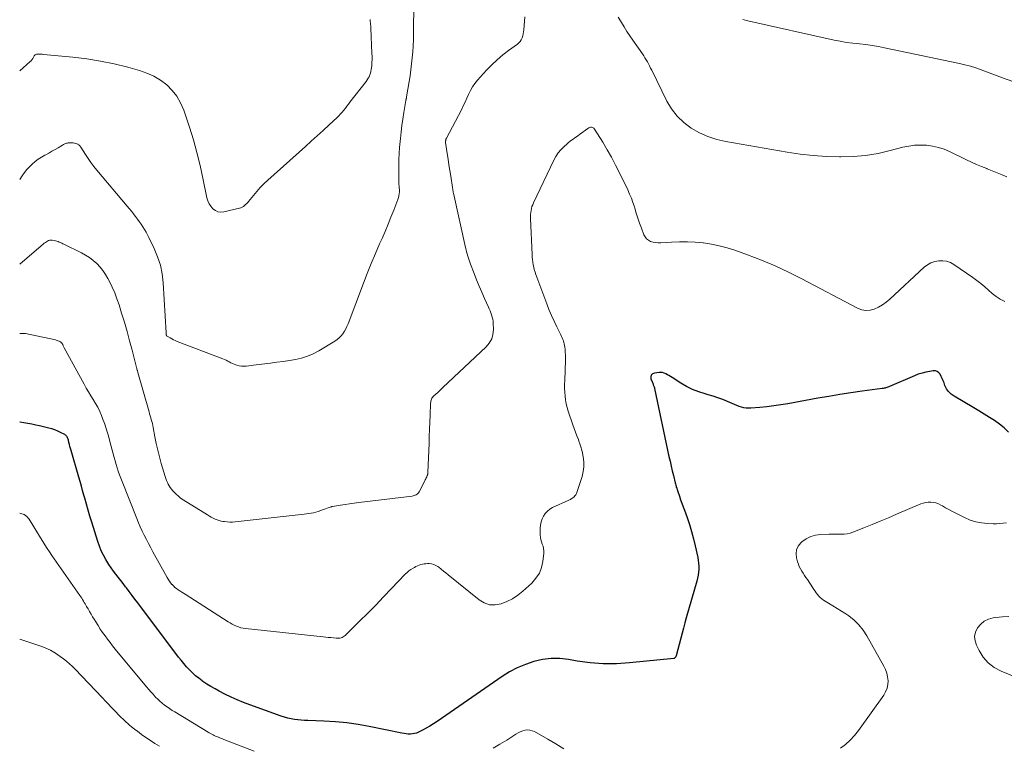
# Model space of a CAD drawing. Units: feet. Extents: x 1919993 to 1925001, y 525000 to 530000.
# Drawn here: x 1920000 to 1920250, y 525332 to 525515 of the extents above; entities that cross this region are included whole.
import ezdxf

# ---------------------------------------------------------------- set-up
doc = ezdxf.new("R2010")
doc.units = ezdxf.units.FT
doc.header["$LTSCALE"] = 100
doc.header["$MEASUREMENT"] = 0
doc.layers.add('CONTOUR INDEX', color=32, linetype='Continuous', lineweight=25)
doc.layers.add('CONTOUR INTERMEDIATE', color=40, linetype='Continuous', lineweight=15)

msp = doc.modelspace()

# ---------------------------------------------------------------- linework, layer by layer
at = {"layer": 'CONTOUR INDEX', "elevation": 740, "flags": 128}
msp.add_lwpolyline([(1920250.6, 525411), (1920249.54, 525412.1), (1920248.36, 525413.07), (1920247.11, 525413.95), (1920245.79, 525414.77), (1920244.46, 525415.58), (1920243.13, 525416.38), (1920241.8, 525417.17), (1920236.82, 525420.12), (1920236.08, 525420.66), (1920235.44, 525421.28), (1920234.94, 525422.02), (1920234.53, 525422.84), (1920234.28, 525423.49), (1920234.06, 525424.05), (1920233.83, 525424.59), (1920233.58, 525425.13), (1920233.31, 525425.67), (1920232.97, 525426.08), (1920232.58, 525426.38), (1920232.1, 525426.52), (1920231.57, 525426.55), (1920230.72, 525426.42), (1920229.71, 525426.23), (1920228.72, 525425.99), (1920227.76, 525425.67), (1920226.8, 525425.3), (1920220.48, 525422.55), (1920220.26, 525422.46), (1920220.03, 525422.38), (1920219.8, 525422.31), (1920219.57, 525422.25), (1920219.34, 525422.19), (1920219.11, 525422.14), (1920218.87, 525422.1), (1920218.63, 525422.06), (1920213.5, 525421.37), (1920210.69, 525420.97), (1920207.9, 525420.55), (1920205.1, 525420.09), (1920202.31, 525419.6), (1920194.69, 525418.2), (1920192.94, 525417.91), (1920191.18, 525417.65), (1920189.41, 525417.45), (1920187.64, 525417.29), (1920185.33, 525417.1), (1920184.72, 525417.09), (1920184.11, 525417.12), (1920183.51, 525417.22), (1920182.92, 525417.37), (1920182.33, 525417.56), (1920181.75, 525417.77), (1920181.17, 525417.99), (1920180.6, 525418.24), (1920179.38, 525418.78), (1920178.19, 525419.28), (1920176.99, 525419.74), (1920175.76, 525420.14), (1920174.53, 525420.51), (1920173.73, 525420.72), (1920172.12, 525421.24), (1920170.55, 525421.85), (1920169.04, 525422.59), (1920167.57, 525423.43), (1920165.35, 525424.84), (1920164.96, 525425.08), (1920164.56, 525425.33), (1920164.17, 525425.57), (1920163.77, 525425.81), (1920163.37, 525426), (1920162.95, 525426.13), (1920162.51, 525426.17), (1920162.06, 525426.16), (1920160.87, 525425.99), (1920160.4, 525425.77), (1920160.08, 525425.46), (1920159.97, 525425.02), (1920160.01, 525424.5), (1920160.38, 525423.57), (1920160.45, 525423.39), (1920160.53, 525423.2), (1920160.6, 525423.02), (1920160.68, 525422.83), (1920160.75, 525422.65), (1920160.82, 525422.46), (1920160.87, 525422.27), (1920160.92, 525422.08), (1920164.57, 525404.85), (1920164.83, 525403.64), (1920165.1, 525402.43), (1920165.39, 525401.23), (1920165.68, 525400.02), (1920166.13, 525398.18), (1920166.2, 525397.9), (1920166.27, 525397.62), (1920166.35, 525397.35), (1920166.43, 525397.07), (1920166.52, 525396.8), (1920166.61, 525396.52), (1920166.7, 525396.25), (1920166.79, 525395.98), (1920167.22, 525394.77), (1920167.53, 525393.89), (1920167.85, 525393.02), (1920168.16, 525392.14), (1920168.47, 525391.27), (1920169.15, 525389.38), (1920169.75, 525387.61), (1920170.3, 525385.83), (1920170.78, 525384.03), (1920171.22, 525382.22), (1920171.86, 525379.29), (1920171.99, 525378.55), (1920172.08, 525377.8), (1920172.11, 525377.05), (1920172.1, 525376.29), (1920172.04, 525375.54), (1920171.94, 525374.79), (1920171.79, 525374.05), (1920171.6, 525373.31), (1920168.94, 525363.97), (1920168.58, 525362.69), (1920168.23, 525361.4), (1920167.88, 525360.12), (1920167.54, 525358.83), (1920166.36, 525354.35), (1920166.33, 525354.23), (1920166.28, 525354.12), (1920166.23, 525354.02), (1920166.16, 525353.92), (1920166.08, 525353.84), (1920166, 525353.77), (1920165.89, 525353.73), (1920165.78, 525353.7), (1920154.56, 525352.56), (1920151.23, 525352.36), (1920147.9, 525352.34), (1920144.58, 525352.6), (1920141.26, 525353.04), (1920139.09, 525353.42), (1920136.88, 525353.65), (1920134.67, 525353.68), (1920132.49, 525353.41), (1920130.31, 525352.94), (1920128.19, 525352.21), (1920126.13, 525351.35), (1920124.17, 525350.3), (1920122.27, 525349.11), (1920105.82, 525337.71), (1920104.91, 525337.11), (1920103.98, 525336.54), (1920103.03, 525336.01), (1920102.06, 525335.5), (1920101.08, 525335.02), (1920100.58, 525334.82), (1920100.08, 525334.66), (1920099.55, 525334.58), (1920099.02, 525334.54), (1920098.48, 525334.56), (1920097.95, 525334.6), (1920097.41, 525334.67), (1920096.88, 525334.76), (1920088.6, 525336.5), (1920085.75, 525337.01), (1920082.89, 525337.43), (1920080.01, 525337.69), (1920077.12, 525337.84), (1920073.05, 525337.95), (1920072.19, 525337.99), (1920071.33, 525338.05), (1920070.47, 525338.15), (1920069.62, 525338.26), (1920068.77, 525338.42), (1920067.93, 525338.6), (1920067.11, 525338.84), (1920066.29, 525339.1), (1920058.36, 525341.94), (1920056.74, 525342.55), (1920055.14, 525343.2), (1920053.56, 525343.92), (1920052.01, 525344.67), (1920050.57, 525345.41), (1920049.51, 525345.97), (1920048.47, 525346.57), (1920047.46, 525347.21), (1920046.46, 525347.88), (1920046.25, 525348.03), (1920045.4, 525348.67), (1920044.57, 525349.34), (1920043.78, 525350.06), (1920043.03, 525350.81), (1920042.3, 525351.6), (1920041.6, 525352.4), (1920040.92, 525353.23), (1920040.26, 525354.07), (1920029.94, 525367.77), (1920029.22, 525368.73), (1920028.5, 525369.68), (1920027.78, 525370.63), (1920027.06, 525371.58), (1920026.83, 525371.88), (1920026.22, 525372.68), (1920025.6, 525373.47), (1920024.98, 525374.26), (1920024.35, 525375.04), (1920023.74, 525375.84), (1920023.16, 525376.65), (1920022.61, 525377.49), (1920022.08, 525378.34), (1920021.83, 525378.77), (1920021.24, 525379.88), (1920020.69, 525381), (1920020.23, 525382.16), (1920019.81, 525383.34), (1920018.29, 525388.2), (1920017.82, 525389.72), (1920017.37, 525391.25), (1920016.92, 525392.77), (1920016.49, 525394.3), (1920016.27, 525395.1), (1920015.95, 525396.23), (1920015.63, 525397.36), (1920015.31, 525398.49), (1920014.98, 525399.62), (1920013.03, 525406.4), (1920012.89, 525406.9), (1920012.75, 525407.4), (1920012.62, 525407.91), (1920012.49, 525408.41), (1920012.34, 525409), (1920012.28, 525409.21), (1920012.2, 525409.42), (1920012.11, 525409.61), (1920012.01, 525409.81), (1920011.88, 525409.98), (1920011.74, 525410.14), (1920011.58, 525410.28), (1920011.4, 525410.4), (1920010.38, 525410.95), (1920009.66, 525411.31), (1920008.93, 525411.62), (1920008.17, 525411.87), (1920007.4, 525412.07), (1920006.04, 525412.38), (1920005.05, 525412.6), (1920004.06, 525412.82), (1920003.07, 525413.04), (1920002.09, 525413.25), (1920001.09, 525413.41), (1920000.1, 525413.52), (1920000, 525413.52)], dxfattribs=at)
at = {"layer": 'CONTOUR INTERMEDIATE', "flags": 128}
for points, elevation in [([(1920099.93, 525519.9), (1920099.82, 525511.87), (1920099.78, 525510.36), (1920099.71, 525508.84), (1920099.61, 525507.33), (1920099.48, 525505.82), (1920099.32, 525504.32), (1920099.14, 525502.81), (1920098.93, 525501.31), (1920098.7, 525499.81), (1920098.08, 525495.97), (1920098.06, 525495.9), (1920098.05, 525495.84), (1920098.04, 525495.77), (1920098.03, 525495.71), (1920098.02, 525495.64), (1920098, 525495.58), (1920097.99, 525495.52), (1920097.98, 525495.45), (1920097.97, 525495.39), (1920097.95, 525495.3), (1920097.93, 525495.21), (1920097.91, 525495.11), (1920097.89, 525495.02), (1920097.37, 525491.95), (1920097.11, 525490.32), (1920096.88, 525488.69), (1920096.68, 525487.05), (1920096.51, 525485.41), (1920096.3, 525483.1), (1920096.19, 525481.58), (1920096.1, 525480.07), (1920096.07, 525478.55), (1920096.07, 525477.03), (1920096.1, 525474.57), (1920096.11, 525474.28), (1920096.12, 525473.99), (1920096.14, 525473.71), (1920096.17, 525473.42), (1920096.2, 525473.13), (1920096.22, 525472.85), (1920096.23, 525472.56), (1920096.23, 525472.27), (1920096.23, 525471.86), (1920096.2, 525471.37), (1920096.14, 525470.89), (1920096.02, 525470.42), (1920095.87, 525469.96), (1920094.83, 525467.26), (1920094.11, 525465.45), (1920093.38, 525463.66), (1920092.62, 525461.87), (1920091.85, 525460.09), (1920091.23, 525458.7), (1920090.15, 525456.23), (1920089.1, 525453.74), (1920088.1, 525451.23), (1920087.12, 525448.72), (1920083.23, 525438.47), (1920082.96, 525437.82), (1920082.65, 525437.18), (1920082.3, 525436.56), (1920081.92, 525435.96), (1920081.48, 525435.41), (1920081, 525434.9), (1920080.46, 525434.46), (1920079.88, 525434.06), (1920075.81, 525431.62), (1920074.41, 525430.89), (1920072.96, 525430.26), (1920071.46, 525429.8), (1920069.92, 525429.45), (1920068.35, 525429.19), (1920066.77, 525428.95), (1920065.19, 525428.73), (1920063.61, 525428.52), (1920059.92, 525428.06), (1920059.3, 525427.98), (1920058.68, 525427.9), (1920058.06, 525427.83), (1920057.44, 525427.75), (1920057.41, 525427.74), (1920056.81, 525427.71), (1920056.22, 525427.73), (1920055.63, 525427.83), (1920055.05, 525427.99), (1920054.75, 525428.1), (1920054.33, 525428.26), (1920053.92, 525428.43), (1920053.52, 525428.62), (1920053.12, 525428.83), (1920052.72, 525429.04), (1920052.32, 525429.23), (1920051.91, 525429.41), (1920051.5, 525429.58), (1920039.89, 525434.02), (1920039.44, 525434.21), (1920038.99, 525434.41), (1920038.56, 525434.63), (1920038.13, 525434.87), (1920037.37, 525435.32), (1920037.33, 525435.35), (1920037.29, 525435.38), (1920037.26, 525435.42), (1920037.23, 525435.46), (1920037.2, 525435.5), (1920037.18, 525435.55), (1920037.17, 525435.6), (1920037.16, 525435.65), (1920037.15, 525435.75), (1920037.14, 525435.86), (1920037.13, 525435.96), (1920037.12, 525436.06), (1920037.11, 525436.17), (1920036.38, 525448.83), (1920036.12, 525451.1), (1920035.67, 525453.32), (1920034.97, 525455.47), (1920034.1, 525457.58), (1920032.77, 525460.31), (1920032.41, 525461.01), (1920032.03, 525461.7), (1920031.62, 525462.38), (1920031.19, 525463.04), (1920030.75, 525463.69), (1920030.29, 525464.34), (1920029.83, 525464.98), (1920029.37, 525465.62), (1920029.31, 525465.69), (1920028.81, 525466.35), (1920028.3, 525467.01), (1920027.78, 525467.66), (1920027.25, 525468.3), (1920019.58, 525477.38), (1920018.8, 525478.34), (1920018.05, 525479.33), (1920017.34, 525480.34), (1920016.65, 525481.38), (1920015.51, 525483.18), (1920015.41, 525483.32), (1920015.31, 525483.46), (1920015.19, 525483.6), (1920015.07, 525483.72), (1920014.93, 525483.83), (1920014.79, 525483.93), (1920014.63, 525484), (1920014.47, 525484.06), (1920014.19, 525484.14), (1920013.88, 525484.21), (1920013.56, 525484.27), (1920013.24, 525484.29), (1920012.92, 525484.31), (1920012.53, 525484.3), (1920012.31, 525484.29), (1920012.1, 525484.26), (1920011.89, 525484.2), (1920011.68, 525484.13), (1920011.48, 525484.04), (1920011.28, 525483.94), (1920011.08, 525483.84), (1920010.89, 525483.73), (1920009.73, 525483.04), (1920008.96, 525482.59), (1920008.18, 525482.15), (1920007.4, 525481.72), (1920006.61, 525481.3), (1920006.37, 525481.17), (1920005.52, 525480.68), (1920004.7, 525480.16), (1920003.91, 525479.57), (1920003.16, 525478.94), (1920002.45, 525478.26), (1920001.79, 525477.54), (1920001.19, 525476.77), (1920000.62, 525475.97), (1920000, 525474.99)], 752), ([(1920128.02, 525516.25), (1920127.79, 525512.92), (1920127.73, 525512.4), (1920127.65, 525511.88), (1920127.52, 525511.38), (1920127.36, 525510.88), (1920127.14, 525510.42), (1920126.87, 525509.99), (1920126.53, 525509.62), (1920126.15, 525509.28), (1920123.93, 525507.7), (1920122.44, 525506.56), (1920121, 525505.35), (1920119.64, 525504.06), (1920118.34, 525502.7), (1920116.03, 525500.14), (1920115.36, 525499.32), (1920114.75, 525498.45), (1920114.23, 525497.53), (1920113.76, 525496.57), (1920113.34, 525495.58), (1920112.89, 525494.61), (1920112.42, 525493.64), (1920111.94, 525492.69), (1920108.16, 525485.48), (1920108.12, 525485.39), (1920108.08, 525485.31), (1920108.05, 525485.23), (1920108.02, 525485.14), (1920107.99, 525485.01), (1920107.98, 525484.98), (1920107.98, 525484.96), (1920107.97, 525484.94), (1920107.97, 525484.92), (1920107.96, 525484.83), (1920107.96, 525484.81), (1920107.95, 525484.79), (1920107.95, 525484.77), (1920107.95, 525484.74), (1920107.94, 525484.61), (1920107.93, 525484.59), (1920107.93, 525484.58), (1920107.93, 525484.56), (1920107.93, 525484.54), (1920107.94, 525484.47), (1920107.94, 525484.45), (1920107.94, 525484.44), (1920107.94, 525484.42), (1920107.95, 525484.4), (1920108.38, 525481.56), (1920108.59, 525480.13), (1920108.81, 525478.69), (1920109.03, 525477.26), (1920109.25, 525475.82), (1920109.69, 525472.97), (1920109.72, 525472.79), (1920109.75, 525472.62), (1920109.78, 525472.44), (1920109.81, 525472.26), (1920109.84, 525472.09), (1920109.88, 525471.92), (1920109.91, 525471.74), (1920109.95, 525471.57), (1920113.01, 525457.75), (1920113.14, 525457.21), (1920113.27, 525456.68), (1920113.41, 525456.16), (1920113.56, 525455.63), (1920113.72, 525455.11), (1920113.9, 525454.59), (1920114.08, 525454.07), (1920114.27, 525453.56), (1920115.18, 525451.24), (1920115.82, 525449.64), (1920116.48, 525448.04), (1920117.15, 525446.45), (1920117.85, 525444.87), (1920118.81, 525442.72), (1920119.03, 525442.22), (1920119.24, 525441.71), (1920119.43, 525441.21), (1920119.62, 525440.7), (1920119.77, 525440.18), (1920119.9, 525439.66), (1920119.97, 525439.12), (1920120.02, 525438.58), (1920120.07, 525437.04), (1920119.95, 525435.79), (1920119.64, 525434.62), (1920119.03, 525433.57), (1920118.24, 525432.6), (1920107.29, 525422.31), (1920106.85, 525421.9), (1920106.4, 525421.49), (1920105.95, 525421.08), (1920105.49, 525420.67), (1920104.97, 525420.21), (1920104.79, 525420.03), (1920104.62, 525419.84), (1920104.49, 525419.62), (1920104.38, 525419.39), (1920104.29, 525419.15), (1920104.23, 525418.9), (1920104.18, 525418.65), (1920104.16, 525418.39), (1920104.04, 525415.32), (1920103.96, 525413.53), (1920103.89, 525411.74), (1920103.82, 525409.94), (1920103.76, 525408.15), (1920103.48, 525400.88), (1920103.48, 525400.77), (1920103.47, 525400.67), (1920103.45, 525400.56), (1920103.43, 525400.46), (1920103.41, 525400.36), (1920103.38, 525400.26), (1920103.35, 525400.16), (1920103.31, 525400.06), (1920103.17, 525399.71), (1920103.05, 525399.44), (1920102.93, 525399.18), (1920102.81, 525398.92), (1920102.67, 525398.66), (1920101.22, 525395.91), (1920101.07, 525395.69), (1920100.91, 525395.48), (1920100.71, 525395.31), (1920100.49, 525395.16), (1920100.25, 525395.04), (1920100, 525394.94), (1920099.74, 525394.87), (1920099.48, 525394.82), (1920085.96, 525393.19), (1920084.8, 525393.04), (1920083.63, 525392.88), (1920082.47, 525392.71), (1920081.31, 525392.53), (1920079.27, 525392.2), (1920079.13, 525392.17), (1920078.99, 525392.14), (1920078.85, 525392.1), (1920078.72, 525392.05), (1920076.75, 525391.31), (1920075.62, 525390.94), (1920074.47, 525390.62), (1920073.31, 525390.39), (1920072.13, 525390.21), (1920054.62, 525388.29), (1920053.93, 525388.24), (1920053.24, 525388.23), (1920052.56, 525388.28), (1920051.87, 525388.36), (1920051.57, 525388.4), (1920051.04, 525388.51), (1920050.53, 525388.64), (1920050.02, 525388.82), (1920049.52, 525389.02), (1920049.04, 525389.26), (1920048.56, 525389.51), (1920048.09, 525389.77), (1920047.63, 525390.05), (1920041.41, 525393.92), (1920040.8, 525394.34), (1920040.21, 525394.79), (1920039.65, 525395.29), (1920039.13, 525395.82), (1920038.8, 525396.17), (1920038.48, 525396.56), (1920038.17, 525396.97), (1920037.9, 525397.4), (1920037.66, 525397.85), (1920037.44, 525398.31), (1920037.25, 525398.79), (1920037.07, 525399.27), (1920036.91, 525399.75), (1920035.9, 525403.09), (1920035.42, 525404.75), (1920034.99, 525406.43), (1920034.61, 525408.12), (1920034.27, 525409.81), (1920033.84, 525412.23), (1920033.74, 525412.73), (1920033.63, 525413.22), (1920033.5, 525413.71), (1920033.36, 525414.19), (1920033.22, 525414.68), (1920033.08, 525415.16), (1920032.94, 525415.64), (1920032.8, 525416.13), (1920029.95, 525426.13), (1920029.91, 525426.28), (1920029.86, 525426.44), (1920029.82, 525426.6), (1920029.78, 525426.76), (1920029.73, 525426.93), (1920029.69, 525427.09), (1920029.65, 525427.25), (1920029.61, 525427.41), (1920028.48, 525431.8), (1920027.85, 525434.16), (1920027.21, 525436.5), (1920026.53, 525438.84), (1920025.83, 525441.17), (1920025.18, 525443.28), (1920024.66, 525444.8), (1920024.09, 525446.29), (1920023.45, 525447.76), (1920022.75, 525449.2), (1920022.37, 525449.92), (1920021.77, 525450.95), (1920021.11, 525451.93), (1920020.36, 525452.84), (1920019.55, 525453.71), (1920018.65, 525454.49), (1920017.71, 525455.22), (1920016.72, 525455.85), (1920015.67, 525456.42), (1920011.23, 525458.6), (1920010.94, 525458.74), (1920010.64, 525458.88), (1920010.34, 525459.02), (1920010.03, 525459.15), (1920009.73, 525459.27), (1920009.42, 525459.38), (1920009.1, 525459.47), (1920008.78, 525459.54), (1920008.24, 525459.64), (1920007.93, 525459.66), (1920007.62, 525459.64), (1920007.33, 525459.56), (1920007.04, 525459.43), (1920006.76, 525459.25), (1920006.5, 525459.07), (1920006.24, 525458.87), (1920005.98, 525458.67), (1920000.72, 525454.16), (1920000, 525453.56)], 748), ([(1920088.8, 525515.51), (1920088.83, 525515.33), (1920088.85, 525515.16), (1920088.87, 525514.98), (1920088.89, 525514.8), (1920088.92, 525514.55), (1920088.94, 525514.25), (1920088.97, 525513.95), (1920088.99, 525513.65), (1920089, 525513.34), (1920089.29, 525506.91), (1920089.31, 525506.16), (1920089.31, 525505.4), (1920089.28, 525504.65), (1920089.23, 525503.89), (1920089.18, 525503.34), (1920089.12, 525502.87), (1920089.03, 525502.4), (1920088.9, 525501.95), (1920088.74, 525501.5), (1920088.55, 525501.06), (1920088.33, 525500.64), (1920088.07, 525500.24), (1920087.8, 525499.85), (1920083.7, 525494.59), (1920083.31, 525494.09), (1920082.92, 525493.6), (1920082.54, 525493.1), (1920082.16, 525492.6), (1920081.76, 525492.11), (1920081.35, 525491.63), (1920080.92, 525491.18), (1920080.47, 525490.74), (1920078.41, 525488.82), (1920076.92, 525487.44), (1920075.42, 525486.07), (1920073.91, 525484.7), (1920072.4, 525483.34), (1920062.89, 525474.83), (1920061.92, 525473.92), (1920060.98, 525472.98), (1920060.09, 525471.99), (1920059.23, 525470.97), (1920058.03, 525469.47), (1920057.79, 525469.19), (1920057.54, 525468.92), (1920057.27, 525468.66), (1920056.99, 525468.42), (1920056.69, 525468.2), (1920056.38, 525468.02), (1920056.05, 525467.88), (1920055.7, 525467.77), (1920051.75, 525466.81), (1920050.98, 525466.75), (1920050.26, 525466.84), (1920049.59, 525467.14), (1920048.97, 525467.59), (1920048.45, 525468.22), (1920048.01, 525468.88), (1920047.69, 525469.61), (1920047.46, 525470.39), (1920046.46, 525475.33), (1920045.74, 525478.6), (1920044.94, 525481.84), (1920044.02, 525485.06), (1920043.02, 525488.25), (1920041.57, 525492.61), (1920040.8, 525494.41), (1920039.86, 525496.09), (1920038.65, 525497.59), (1920037.27, 525498.98), (1920035.68, 525500.15), (1920034.02, 525501.17), (1920032.23, 525501.97), (1920030.37, 525502.62), (1920027.38, 525503.45), (1920023.94, 525504.3), (1920020.48, 525505.03), (1920016.99, 525505.58), (1920013.47, 525506), (1920006.02, 525506.7), (1920005.66, 525506.73), (1920005.3, 525506.74), (1920004.94, 525506.75), (1920004.58, 525506.74), (1920004.26, 525506.73), (1920004.08, 525506.69), (1920003.92, 525506.62), (1920003.8, 525506.5), (1920003.69, 525506.35), (1920003.61, 525506.17), (1920003.51, 525505.99), (1920003.41, 525505.82), (1920003.31, 525505.65), (1920003.26, 525505.58), (1920003.12, 525505.39), (1920002.98, 525505.2), (1920002.81, 525505.03), (1920002.64, 525504.87), (1920000, 525502.56)], 756), ([(1920250.23, 525475.68), (1920248.99, 525476.2), (1920247.75, 525476.71), (1920246.5, 525477.21), (1920245.26, 525477.71), (1920245.13, 525477.76), (1920243.82, 525478.3), (1920242.53, 525478.85), (1920241.24, 525479.43), (1920239.96, 525480.03), (1920235.7, 525482.08), (1920234.29, 525482.67), (1920232.86, 525483.15), (1920231.38, 525483.47), (1920229.88, 525483.69), (1920228.36, 525483.75), (1920226.84, 525483.71), (1920225.35, 525483.5), (1920223.86, 525483.19), (1920220.65, 525482.33), (1920217.55, 525481.64), (1920214.42, 525481.11), (1920211.27, 525480.84), (1920208.09, 525480.73), (1920207.79, 525480.74), (1920204.46, 525480.84), (1920201.13, 525481.06), (1920197.83, 525481.44), (1920194.53, 525481.93), (1920178.99, 525484.63), (1920176.68, 525485.18), (1920174.44, 525485.89), (1920172.29, 525486.87), (1920170.21, 525488.02), (1920168.34, 525489.44), (1920166.65, 525491.03), (1920165.25, 525492.88), (1920164.04, 525494.89), (1920160.19, 525502.72), (1920159.92, 525503.25), (1920159.65, 525503.78), (1920159.37, 525504.3), (1920159.09, 525504.82), (1920158.79, 525505.34), (1920158.48, 525505.84), (1920158.16, 525506.34), (1920157.82, 525506.83), (1920155.37, 525510.29), (1920154.61, 525511.4), (1920153.88, 525512.52), (1920153.18, 525513.66), (1920152.5, 525514.82), (1920152.29, 525515.19), (1920151.71, 525516.16)], 748), ([(1920254.56, 525498.81), (1920249.07, 525500.79), (1920247.72, 525501.28), (1920246.37, 525501.78), (1920245.02, 525502.28), (1920243.68, 525502.78), (1920242.33, 525503.26), (1920240.96, 525503.69), (1920239.58, 525504.06), (1920238.18, 525504.39), (1920219.23, 525508.38), (1920217.64, 525508.69), (1920216.04, 525508.96), (1920214.43, 525509.17), (1920212.82, 525509.35), (1920211.2, 525509.52), (1920209.6, 525509.74), (1920208, 525510.02), (1920206.41, 525510.34), (1920184.55, 525515.2), (1920183.31, 525515.58)], 752), ([(1920249.67, 525444.08), (1920248.55, 525444.68), (1920247.48, 525445.35), (1920246.48, 525446.12), (1920245.53, 525446.97), (1920244.6, 525447.85), (1920243.63, 525448.69), (1920242.62, 525449.47), (1920241.59, 525450.22), (1920236.79, 525453.49), (1920235.89, 525453.97), (1920234.95, 525454.31), (1920233.95, 525454.45), (1920232.93, 525454.45), (1920231.92, 525454.23), (1920230.96, 525453.9), (1920230.08, 525453.4), (1920229.26, 525452.77), (1920220.51, 525444.68), (1920219.61, 525443.94), (1920218.67, 525443.27), (1920217.67, 525442.7), (1920216.62, 525442.21), (1920215.54, 525441.93), (1920214.47, 525441.84), (1920213.42, 525442.03), (1920212.37, 525442.41), (1920198.28, 525449.85), (1920194.9, 525451.54), (1920191.49, 525453.13), (1920188.01, 525454.58), (1920184.49, 525455.92), (1920181.24, 525457.08), (1920179.29, 525457.7), (1920177.32, 525458.24), (1920175.32, 525458.64), (1920173.3, 525458.95), (1920173.23, 525458.96), (1920171.23, 525459.14), (1920169.23, 525459.25), (1920167.22, 525459.24), (1920165.21, 525459.16), (1920162.52, 525458.97), (1920161.86, 525458.97), (1920161.2, 525459.02), (1920160.56, 525459.14), (1920159.92, 525459.33), (1920159.36, 525459.62), (1920158.87, 525459.98), (1920158.5, 525460.47), (1920158.2, 525461.03), (1920157.58, 525462.7), (1920157.13, 525463.95), (1920156.7, 525465.21), (1920156.29, 525466.47), (1920155.89, 525467.75), (1920155.79, 525468.08), (1920155.43, 525469.18), (1920155.04, 525470.26), (1920154.6, 525471.33), (1920154.12, 525472.38), (1920152.04, 525476.7), (1920151.04, 525478.68), (1920150.01, 525480.64), (1920148.92, 525482.56), (1920147.78, 525484.46), (1920145.72, 525487.79), (1920145.56, 525487.98), (1920145.38, 525488.12), (1920145.17, 525488.21), (1920144.93, 525488.25), (1920144.68, 525488.24), (1920144.45, 525488.19), (1920144.22, 525488.1), (1920144.01, 525487.97), (1920141.9, 525486.38), (1920141.51, 525486.09), (1920141.11, 525485.81), (1920140.71, 525485.53), (1920140.3, 525485.26), (1920139.9, 525484.99), (1920139.5, 525484.7), (1920139.12, 525484.4), (1920138.75, 525484.08), (1920137.88, 525483.3), (1920137.13, 525482.54), (1920136.45, 525481.74), (1920135.87, 525480.86), (1920135.36, 525479.93), (1920130.23, 525469.11), (1920130.03, 525468.63), (1920129.85, 525468.15), (1920129.71, 525467.66), (1920129.6, 525467.15), (1920129.52, 525466.65), (1920129.47, 525466.13), (1920129.45, 525465.62), (1920129.46, 525465.1), (1920129.88, 525456), (1920129.93, 525455.36), (1920129.98, 525454.72), (1920130.06, 525454.08), (1920130.16, 525453.44), (1920130.28, 525452.81), (1920130.43, 525452.18), (1920130.62, 525451.57), (1920130.82, 525450.96), (1920133.59, 525443.54), (1920134.16, 525442.06), (1920134.77, 525440.6), (1920135.43, 525439.16), (1920136.12, 525437.73), (1920137.17, 525435.63), (1920137.35, 525435.26), (1920137.51, 525434.89), (1920137.66, 525434.52), (1920137.8, 525434.13), (1920137.92, 525433.75), (1920138.02, 525433.36), (1920138.1, 525432.96), (1920138.16, 525432.56), (1920138.22, 525432), (1920138.28, 525431.32), (1920138.32, 525430.64), (1920138.34, 525429.96), (1920138.33, 525429.27), (1920138.14, 525424.07), (1920138.12, 525423.09), (1920138.13, 525422.11), (1920138.17, 525421.13), (1920138.24, 525420.16), (1920138.36, 525419.19), (1920138.53, 525418.23), (1920138.77, 525417.29), (1920139.05, 525416.36), (1920140.23, 525412.89), (1920140.56, 525411.95), (1920140.9, 525411.01), (1920141.24, 525410.08), (1920141.6, 525409.15), (1920141.74, 525408.78), (1920142.01, 525408.03), (1920142.26, 525407.27), (1920142.46, 525406.5), (1920142.64, 525405.72), (1920142.84, 525404.77), (1920142.99, 525403.51), (1920143.02, 525402.27), (1920142.84, 525401.03), (1920142.54, 525399.81), (1920141.09, 525395.5), (1920140.94, 525395.17), (1920140.75, 525394.87), (1920140.5, 525394.61), (1920140.22, 525394.38), (1920139.97, 525394.22), (1920139.78, 525394.1), (1920139.59, 525393.99), (1920139.39, 525393.88), (1920139.19, 525393.79), (1920135.07, 525391.9), (1920134.37, 525391.5), (1920133.74, 525391.02), (1920133.22, 525390.44), (1920132.76, 525389.78), (1920132.41, 525389.04), (1920132.15, 525388.29), (1920132.01, 525387.5), (1920131.94, 525386.69), (1920131.93, 525384.98), (1920131.97, 525384.38), (1920132.06, 525383.79), (1920132.23, 525383.23), (1920132.45, 525382.67), (1920132.66, 525382.11), (1920132.8, 525381.54), (1920132.85, 525380.96), (1920132.84, 525380.37), (1920132.61, 525378.29), (1920132.27, 525376.74), (1920131.72, 525375.29), (1920130.86, 525374), (1920129.81, 525372.8), (1920127.5, 525370.72), (1920126.24, 525369.72), (1920124.92, 525368.84), (1920123.5, 525368.12), (1920122.01, 525367.51), (1920120.52, 525367.26), (1920119.09, 525367.3), (1920117.73, 525367.77), (1920116.42, 525368.52), (1920108.6, 525374.87), (1920108, 525375.35), (1920107.4, 525375.83), (1920106.81, 525376.31), (1920106.21, 525376.79), (1920105.99, 525376.96), (1920105.48, 525377.28), (1920104.94, 525377.53), (1920104.36, 525377.67), (1920103.75, 525377.72), (1920103.37, 525377.72), (1920102.93, 525377.7), (1920102.5, 525377.65), (1920102.07, 525377.57), (1920101.64, 525377.47), (1920101.23, 525377.33), (1920100.82, 525377.18), (1920100.43, 525376.99), (1920100.04, 525376.78), (1920099.7, 525376.58), (1920099.17, 525376.24), (1920098.67, 525375.87), (1920098.19, 525375.46), (1920097.73, 525375.02), (1920094.26, 525371.38), (1920092.25, 525369.3), (1920090.24, 525367.23), (1920088.21, 525365.18), (1920086.17, 525363.14), (1920082.52, 525359.52), (1920082.28, 525359.32), (1920082.02, 525359.15), (1920081.74, 525359.03), (1920081.44, 525358.94), (1920081.13, 525358.88), (1920080.81, 525358.85), (1920080.5, 525358.84), (1920080.18, 525358.86), (1920079.51, 525358.92), (1920078.86, 525358.98), (1920078.21, 525359.04), (1920077.56, 525359.1), (1920076.91, 525359.17), (1920057.24, 525361.29), (1920056.64, 525361.38), (1920056.06, 525361.5), (1920055.49, 525361.68), (1920054.93, 525361.89), (1920054.38, 525362.14), (1920053.84, 525362.41), (1920053.31, 525362.7), (1920052.8, 525363.01), (1920041.94, 525369.95), (1920041.5, 525370.23), (1920041.06, 525370.52), (1920040.62, 525370.8), (1920040.19, 525371.08), (1920039.76, 525371.38), (1920039.36, 525371.71), (1920038.98, 525372.06), (1920038.62, 525372.44), (1920038.6, 525372.47), (1920038.26, 525372.89), (1920037.94, 525373.32), (1920037.64, 525373.77), (1920037.36, 525374.24), (1920033.77, 525380.73), (1920033.2, 525381.76), (1920032.65, 525382.8), (1920032.1, 525383.84), (1920031.57, 525384.89), (1920031.06, 525385.94), (1920030.56, 525387.01), (1920030.1, 525388.09), (1920029.65, 525389.17), (1920025.94, 525398.54), (1920025.61, 525399.39), (1920025.3, 525400.25), (1920025, 525401.12), (1920024.71, 525401.98), (1920024.43, 525402.86), (1920024.17, 525403.73), (1920023.93, 525404.61), (1920023.69, 525405.5), (1920022.88, 525408.64), (1920022.48, 525410.13), (1920022.03, 525411.6), (1920021.54, 525413.05), (1920021.01, 525414.5), (1920020.72, 525415.24), (1920020.28, 525416.28), (1920019.8, 525417.31), (1920019.25, 525418.31), (1920018.66, 525419.28), (1920018.04, 525420.24), (1920017.45, 525421.22), (1920016.87, 525422.2), (1920016.31, 525423.2), (1920011.29, 525432.36), (1920011.2, 525432.54), (1920011.1, 525432.73), (1920011.02, 525432.91), (1920010.93, 525433.1), (1920010.9, 525433.19), (1920010.83, 525433.33), (1920010.75, 525433.46), (1920010.65, 525433.59), (1920010.55, 525433.71), (1920010.43, 525433.81), (1920010.31, 525433.9), (1920010.17, 525433.98), (1920010.03, 525434.05), (1920009.91, 525434.1), (1920009.7, 525434.18), (1920009.49, 525434.25), (1920009.28, 525434.31), (1920009.06, 525434.37), (1920001.5, 525435.97), (1920000.67, 525436.05), (1920000, 525436.03)], 744), ([(1920250.13, 525388.04), (1920249.28, 525387.94), (1920248.43, 525387.87), (1920247.57, 525387.84), (1920246.71, 525387.84), (1920245.34, 525387.88), (1920243.82, 525388.02), (1920242.34, 525388.3), (1920240.9, 525388.77), (1920239.5, 525389.37), (1920237.1, 525390.59), (1920236.29, 525391.01), (1920235.48, 525391.44), (1920234.68, 525391.88), (1920233.88, 525392.33), (1920233.46, 525392.57), (1920232.87, 525392.86), (1920232.25, 525393.08), (1920231.61, 525393.22), (1920230.95, 525393.31), (1920230.29, 525393.29), (1920229.64, 525393.22), (1920229, 525393.07), (1920228.38, 525392.85), (1920222.27, 525390.24), (1920220.19, 525389.36), (1920218.11, 525388.49), (1920216.03, 525387.63), (1920213.94, 525386.79), (1920211.18, 525385.68), (1920210.46, 525385.44), (1920209.73, 525385.26), (1920208.97, 525385.17), (1920208.21, 525385.15), (1920207.44, 525385.16), (1920206.67, 525385.17), (1920205.9, 525385.17), (1920205.13, 525385.16), (1920203.03, 525385.11), (1920201.73, 525384.94), (1920200.49, 525384.6), (1920199.35, 525384), (1920198.28, 525383.23), (1920197.98, 525382.96), (1920197.33, 525382.12), (1920196.89, 525381.22), (1920196.78, 525380.22), (1920196.89, 525379.16), (1920197.17, 525378.17), (1920197.37, 525377.56), (1920197.61, 525376.96), (1920197.9, 525376.39), (1920198.23, 525375.83), (1920198.58, 525375.29), (1920198.93, 525374.75), (1920199.29, 525374.2), (1920199.65, 525373.66), (1920201.02, 525371.62), (1920201.31, 525371.18), (1920201.6, 525370.75), (1920201.9, 525370.32), (1920202.2, 525369.88), (1920202.53, 525369.48), (1920202.89, 525369.11), (1920203.29, 525368.78), (1920203.72, 525368.49), (1920205.03, 525367.73), (1920206.14, 525367.07), (1920207.24, 525366.39), (1920208.32, 525365.69), (1920209.39, 525364.97), (1920210.13, 525364.47), (1920211.47, 525363.4), (1920212.7, 525362.23), (1920213.76, 525360.9), (1920214.7, 525359.47), (1920219.03, 525351.79), (1920219.45, 525350.9), (1920219.78, 525349.98), (1920219.98, 525349.02), (1920220.09, 525348.04), (1920220.02, 525347.07), (1920219.84, 525346.14), (1920219.48, 525345.26), (1920218.99, 525344.41), (1920212.6, 525335.48), (1920211.59, 525334.21), (1920210.5, 525333.02), (1920209.3, 525331.94), (1920208.02, 525330.94)], 736), ([(1920059.46, 525330.23), (1920051.75, 525333.18), (1920051.4, 525333.32), (1920051.05, 525333.46), (1920050.7, 525333.6), (1920050.35, 525333.75), (1920050.32, 525333.76), (1920049.98, 525333.9), (1920049.65, 525334.05), (1920049.32, 525334.2), (1920049, 525334.36), (1920048.68, 525334.53), (1920048.36, 525334.7), (1920048.05, 525334.88), (1920047.74, 525335.07), (1920039.3, 525340.16), (1920038.64, 525340.56), (1920038, 525340.99), (1920037.36, 525341.43), (1920036.74, 525341.88), (1920036.14, 525342.36), (1920035.55, 525342.86), (1920034.99, 525343.39), (1920034.44, 525343.93), (1920034.37, 525344.01), (1920033.8, 525344.62), (1920033.25, 525345.23), (1920032.71, 525345.85), (1920032.17, 525346.48), (1920024.23, 525356.05), (1920023.56, 525356.87), (1920022.91, 525357.71), (1920022.27, 525358.56), (1920021.64, 525359.41), (1920021.03, 525360.29), (1920020.43, 525361.16), (1920019.86, 525362.06), (1920019.29, 525362.96), (1920018.88, 525363.63), (1920018.49, 525364.28), (1920018.1, 525364.93), (1920017.71, 525365.59), (1920017.33, 525366.24), (1920016.97, 525366.86), (1920016.77, 525367.21), (1920016.56, 525367.56), (1920016.35, 525367.91), (1920016.14, 525368.25), (1920015.93, 525368.6), (1920015.71, 525368.94), (1920015.49, 525369.27), (1920015.26, 525369.61), (1920009.3, 525378.08), (1920008.7, 525378.94), (1920008.11, 525379.81), (1920007.54, 525380.68), (1920006.97, 525381.57), (1920006.41, 525382.45), (1920005.86, 525383.34), (1920005.31, 525384.24), (1920004.77, 525385.13), (1920002.44, 525389), (1920001.84, 525389.68), (1920001.15, 525390.19), (1920000.32, 525390.44), (1920000, 525390.46)], 736), ([(1920250.69, 525364.34), (1920249.07, 525364.27), (1920247.45, 525364.09), (1920246.71, 525363.96), (1920245.54, 525363.62), (1920244.49, 525363.11), (1920243.58, 525362.36), (1920242.78, 525361.45), (1920242.29, 525360.38), (1920242.04, 525359.3), (1920242.14, 525358.19), (1920242.48, 525357.07), (1920243.17, 525355.69), (1920244.24, 525354.03), (1920245.49, 525352.57), (1920247.03, 525351.42), (1920248.76, 525350.47), (1920253.3, 525348.6)], 732), ([(1920035.42, 525331.45), (1920034.26, 525332.16), (1920033.12, 525332.9), (1920032, 525333.66), (1920030.9, 525334.46), (1920029.82, 525335.27), (1920029.22, 525335.73), (1920027.87, 525336.83), (1920026.56, 525337.96), (1920025.31, 525339.16), (1920024.1, 525340.4), (1920021.61, 525343.07), (1920021.52, 525343.16), (1920021.43, 525343.26), (1920021.35, 525343.36), (1920021.26, 525343.46), (1920021.17, 525343.56), (1920021.09, 525343.66), (1920021, 525343.75), (1920020.91, 525343.85), (1920014.07, 525351.01), (1920013.37, 525351.7), (1920012.65, 525352.37), (1920011.89, 525353), (1920011.12, 525353.61), (1920010.3, 525354.21), (1920009.07, 525355.04), (1920007.79, 525355.78), (1920006.45, 525356.39), (1920005.07, 525356.92), (1920000, 525358.59)], 732), ([(1920137.89, 525330.79), (1920135.88, 525332.04), (1920133.84, 525333.25), (1920130.49, 525335.16), (1920129.92, 525335.41), (1920129.33, 525335.57), (1920128.72, 525335.59), (1920128.1, 525335.53), (1920127.49, 525335.36), (1920126.89, 525335.15), (1920126.32, 525334.87), (1920125.76, 525334.55), (1920123.45, 525333.03), (1920121.73, 525331.96), (1920119.99, 525330.94)], 736)]:
    msp.add_lwpolyline(points, dxfattribs=dict(at, elevation=elevation))

doc.saveas('drawing.dxf')
